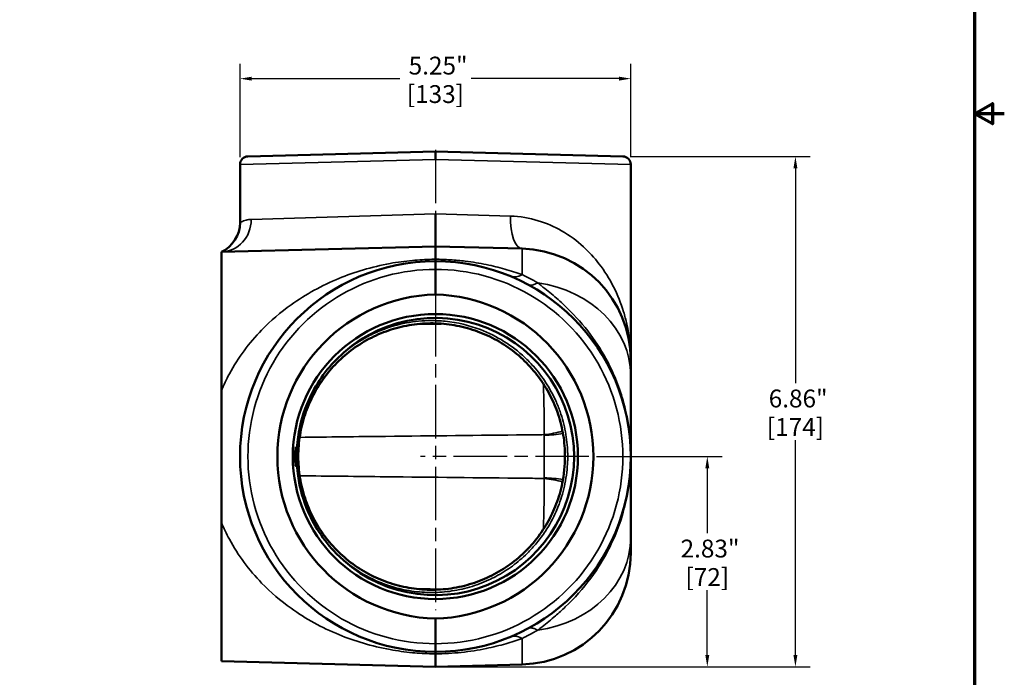
# Model space of a CAD drawing. Units: inches. Extents: x 0.2 to 35, y 0.2 to 27.
# Drawn here: x 21.7 to 35, y 6 to 14.9 of the extents above; entities that cross this region are included whole.
import ezdxf

# ---------------------------------------------------------------- set-up
doc = ezdxf.new("R2010")
doc.units = ezdxf.units.IN
doc.header["$LTSCALE"] = 1.6
doc.header["$MEASUREMENT"] = 0
doc.linetypes.add('CHAIN', pattern=[0.7087, 0.4724, -0.0591, 0.1181, -0.0591])
for name, color, linetype, lineweight in [('Border (ANSI)', 7, 'Continuous', 70), ('Center Mark (ANSI)', 7, 'Continuous', 25), ('Centerline (ANSI)', 7, 'Continuous', 25), ('Dimension (ANSI)', 7, 'Continuous', 25), ('Visible (ANSI)', 7, 'Continuous', 50), ('Visible Narrow (ANSI)', 7, 'Continuous', 35)]:
    doc.layers.add(name, color=color, linetype=linetype, lineweight=lineweight)
doc.styles.add('Note Text (ANSI)', font='tahoma.ttf')
doc.dimstyles.new('Default (ANSI)', dxfattribs={"dimscale": 1.6, "dimtxt": 0.1500000059604645, "dimasz": 0.09842519462108612, "dimexe": 0.125, "dimexo": 0.0625, "dimgap": 0.03149606299212598, "dimtad": 0, "dimtih": 1, "dimtoh": 1, "dimrnd": 1e-08, "dimzin": 4, "dimdsep": 46, "dimtxsty": 'Note Text (ANSI)', "dimcen": 0.09, "dimdle": 0.3937007874015748, "dimclrd": 256, "dimclre": 256, "dimclrt": 256, "dimadec": 0, "dimazin": 1, "dimtfac": 0.800000011920929, "dimtofl": 0, "dimtmove": 0, "dimatfit": 3, "dimfxl": 1, "dimtolj": 1, "dimtzin": 4, "dimlwd": -1, "dimlwe": -1, "dimarcsym": 0})

# ---------------------------------------------------------------- blocks, each defined once
blk = doc.blocks.new('Borders Default Border')
at = {"layer": 'Border (ANSI)', "flags": 128}
for points in [[(0.3937007874015748, 0.3937007874015748), (0.3937007874015748, 16.60629933274637), (21.60629963311623, 16.60629933274637), (21.60629963311623, 0.3937007874015748), (0.3937007874015748, 0.3937007874015748)], [(21.85629897230253, 8.500000060073972), (21.60629963311623, 8.500000060073972), (21.75629983736774, 8.586602699099563), (21.75629983736774, 8.413397421048382), (21.60629963311623, 8.500000060073972)]]:
    blk.add_lwpolyline(points, dxfattribs=at)
blk = doc.blocks.new('*D21')
at = {"layer": 'Defpoints', "color": 0, "transparency": 16777216}
for p in [(29.38951934171964, 8.99087601200418), (30.97956264880624, 8.99087601200418), (27.32601934171913, 6.165591487492769)]:
    blk.add_point(p, dxfattribs=at)
at = {"layer": 'Dimension (ANSI)', "transparency": 16777216}
for p, q in [((29.48951934171965, 8.99087601200418), (31.17956264880624, 8.99087601200418)), ((30.97956264880624, 8.833395700610444), (30.97956264880625, 7.96149261807656)), ((30.97956264880625, 6.323071798886508), (30.97956264880625, 7.194974881420406)), ((27.42601934171913, 6.165591487492769), (31.17956264880625, 6.16559148749277))]:
    blk.add_line(p, q, dxfattribs=at)
for points in [[(30.95331593024062, 8.833395700610444), (31.00580936737187, 8.833395700610444), (30.97956264880624, 8.99087601200418)], [(30.95331593024062, 6.323071798886508), (31.00580936737187, 6.323071798886508), (30.97956264880625, 6.16559148749277)]]:
    blk.add_solid(points, dxfattribs=at)
at = {"layer": 'Dimension (ANSI)', "transparency": 16777216, "char_height": 0.2400000095367432, "attachment_point": 5, "style": 'Note Text (ANSI)'}
for s, insert in [('\\A1; 2.83"', (30.97956264880624, 7.754107642756942)), ('\\A1;[72]', (30.97956264880624, 7.370848774428866))]:
    blk.add_mtext(s, dxfattribs=dict(at, insert=insert))
blk = doc.blocks.new('*D22')
at = {"layer": 'Defpoints', "color": 0, "transparency": 16777216}
for p in [(29.84487262908197, 13.02490556149605), (27.32601934171913, 6.165591487492769), (32.16347672734688, 6.16559148749277)]:
    blk.add_point(p, dxfattribs=at)
at = {"layer": 'Dimension (ANSI)', "transparency": 16777216}
for p, q in [((29.94487262908197, 13.02490556149605), (32.36347672734688, 13.02490556149605)), ((32.16347672734688, 12.86742525010231), (32.16347672734688, 9.97850739282249)), ((32.16347672734688, 6.323071798886508), (32.16347672734688, 9.211989656166335)), ((27.42601934171913, 6.165591487492769), (32.36347672734688, 6.16559148749277))]:
    blk.add_line(p, q, dxfattribs=at)
for points in [[(32.13723000878125, 12.86742525010231), (32.1897234459125, 12.86742525010231), (32.16347672734688, 13.02490556149605)], [(32.13723000878125, 6.323071798886508), (32.1897234459125, 6.323071798886508), (32.16347672734688, 6.16559148749277)]]:
    blk.add_solid(points, dxfattribs=at)
at = {"layer": 'Dimension (ANSI)', "transparency": 16777216, "char_height": 0.2400000095367432, "attachment_point": 5, "style": 'Note Text (ANSI)'}
for s, insert in [('\\A1; 6.86"', (32.16347672734687, 9.771122417502871)), ('\\A1;[174]', (32.16347672734687, 9.387863549174796))]:
    blk.add_mtext(s, dxfattribs=dict(at, insert=insert))
blk = doc.blocks.new('*D25')
at = {"layer": 'Defpoints', "color": 0, "transparency": 16777216}
for p in [(24.7010193417164, 14.07079855611833), (24.7010193417164, 12.91594291307371), (29.9510193417164, 12.91594291307371)]:
    blk.add_point(p, dxfattribs=at)
at = {"layer": 'Dimension (ANSI)', "transparency": 16777216}
for p, q in [((24.7010193417164, 13.01594291307371), (24.7010193417164, 14.27079855611833)), ((29.9510193417164, 13.01594291307371), (29.9510193417164, 14.27079855611833)), ((24.85849965311014, 14.07079855611833), (26.8467203210828, 14.07079855611833)), ((29.79353903032266, 14.07079855611833), (27.80531836235, 14.07079855611833))]:
    blk.add_line(p, q, dxfattribs=at)
for points in [[(24.85849965311014, 14.09704527468395), (24.85849965311014, 14.04455183755271), (24.7010193417164, 14.07079855611833)], [(29.79353903032266, 14.09704527468395), (29.79353903032266, 14.04455183755271), (29.9510193417164, 14.07079855611833)]]:
    blk.add_solid(points, dxfattribs=at)
at = {"layer": 'Dimension (ANSI)', "transparency": 16777216, "char_height": 0.2400000095367432, "attachment_point": 5, "style": 'Note Text (ANSI)'}
for s, insert in [('\\A1; 5.25"', (27.3260193417164, 14.24618890310668)), ('\\A1;[133]', (27.3260193417164, 13.86341358079872))]:
    blk.add_mtext(s, dxfattribs=dict(at, insert=insert))

msp = doc.modelspace()

# ---------------------------------------------------------------- linework, layer by layer
at = {"layer": 'Center Mark (ANSI)', "linetype": 'CHAIN', "ltscale": 0.9524481296539307}
for p, q in [((27.32601934171963, 11.05437601200418), (27.32601934171963, 6.927376012004177)), ((29.38951934171963, 8.990876012004177), (27.12601934171963, 8.990876012004177))]:
    msp.add_line(p, q, dxfattribs=at)
at = {"layer": 'Centerline (ANSI)', "linetype": 'CHAIN', "ltscale": 0.9524481296539307}
msp.add_line((27.3260193417164, 13.11594291307371), (27.3260193417164, 11.01117395276959), dxfattribs=at)
at = {"layer": 'Visible (ANSI)'}
for p, q in [((24.80716605435084, 13.02490556149605), (27.32601934171715, 13.09086405612329)), ((27.32601934171715, 13.09086405612329), (29.84487262908196, 13.02490556149605)), ((24.7010193417164, 12.91594291307371), (24.7010193417164, 12.13616071952522)), ((29.9510193417164, 12.91594291307371), (29.9510193417164, 10.28711842196792)), ((24.45101934171915, 11.74087601200418), (27.32601934171915, 11.81616053651559)), ((27.32601934171943, 11.6428350593681), (27.32601934171915, 11.81616053651559)), ((27.32601934171915, 11.81616053651559), (28.49028476418095, 11.78567317347729)), ((24.45101934171915, 11.74087601200418), (24.45101934171992, 9.873830281659142)), ((27.32601934171943, 11.6428350593681), (27.32601934171947, 11.61587601200418)), ((27.32601934172012, 11.1691140561233), (27.3260193417202, 11.50687439410843)), ((29.95101934171914, 10.28618718601395), (29.95101934171935, 10.08127888421659)), ((29.95101934171996, 8.990876012004176), (29.95101934171935, 10.08127888421658)), ((24.45101934171992, 9.873830281659142), (24.45101934171992, 8.107921742349212)), ((29.95101934171935, 7.900473139791769), (29.95101934171996, 8.990876012114809)), ((24.45101934171992, 8.107921742349212), (24.45101934171915, 6.240876012004178)), ((29.95101934171935, 7.900473139791768), (29.95101934171914, 7.695564837994404)), ((27.3260193417202, 6.474877629899925), (27.32601934172012, 6.81263796788506)), ((24.45101934171915, 6.240876012004177), (27.32601934171912, 6.165591487492765)), ((27.32601934171915, 6.165591487492765), (27.32601934171943, 6.338916964743449)), ((27.32601934171912, 6.165591487492765), (28.49028476418096, 6.196078850531065))]:
    msp.add_line(p, q, dxfattribs=at)
msp.add_circle((27.32601934172012, 8.990876012004177), 1.915500000000001, dxfattribs=at)
for centre, radius, start, end in [((24.8100193417164, 12.91594291307371), 0.109, 91.49999999999969, 180), ((29.8420193417164, 12.91594291307371), 0.109, 0, 88.50000000000031), ((24.2635193417164, 12.13616071952522), 0.4375, 295.3769335251525, 0), ((28.45101934171915, 10.28618718601395), 1.5, 0, 88.49999999999976), ((27.32601934172017, 8.990876012004177), 2.62500000000002, 90, 270), ((27.32601934172017, 8.990876012004177), 2.625, 270, 90), ((27.32601934171963, 8.990876012004177), 1.863500000000001, 224.3187441636962, 135.6812558363042), ((28.45101934171915, 7.695564837994402), 1.5, 271.4999999999998, 0)]:
    msp.add_arc(centre, radius, start, end, dxfattribs=at)
for centre, major_axis, ratio, start_param, end_param in [((27.38309765104126, 8.990876012004177), (-2.179732692250317, -8.171199991023376e-13), 0.9996570899621313, 4.738577895502601, 7.827792718855822), ((27.26894103239914, 8.990876012004177), (-2.179732692250284, 5.168685743263232e-13), 0.999657089962147, 1.596985241913349, 4.686200065266714)]:
    msp.add_ellipse(centre, major_axis=major_axis, ratio=ratio, start_param=start_param, end_param=end_param, dxfattribs=at)
for points, knots in [([(27.32601934171718, 12.98182669174179), (27.32601934171718, 12.98192636016631), (27.32601934172811, 12.98202602854391), (27.32601934132568, 12.99671279750111), (27.32601934171715, 13.01114497655624), (27.32601934171717, 13.03762689873076), (27.32601934171715, 13.04947726978281), (27.32601934171715, 13.06941760219222), (27.32601934171717, 13.07731829149031), (27.32601934171717, 13.08809258371003), (27.32601934171715, 13.09086405612329), (27.32601934171715, 13.09086405612329)], [-0.0007594733948299789, -0.0007594733948299789, -0.0007594733948299789, -0.0007594733948299789, 0, 0, 0.1111541265788915, 0.1111541265788915, 0.2193339385078737, 0.2193339385078737, 0.3274765772368549, 0.3274765772368549, 0.4355977026509411, 0.4355977026509411, 0.4355977026509411, 0.4355977026509411]), ([(27.32601934171718, 12.25381050823034), (27.32601934171718, 12.25358354958007), (27.32601934173424, 12.25335659096417), (27.32601934117946, 12.2238380845677), (27.3260193417172, 12.19462466666529), (27.32601934171719, 12.13723563885703), (27.32601934171717, 12.10920413875605), (27.32601934171719, 12.02983374927546), (27.32601934171721, 11.98227070738051), (27.32601934171723, 11.90223873466362), (27.32601934171725, 11.87052951149581), (27.32601934171728, 11.82728430005204), (27.32601934171729, 11.81616053651559), (27.32601934171731, 11.81616053651559)], [-0.001729424915085152, -0.001729424915085152, -0.001729424915085152, -0.001729424915085152, 0, 0, 0.2232018657859862, 0.2232018657859862, 0.4463886459758997, 0.4463886459758997, 0.8805725729230642, 0.8805725729230642, 1.314588568975521, 1.314588568975521, 1.748557871408019, 1.748557871408019, 1.748557871408019, 1.748557871408019]), ([(27.32601934172017, 11.61587601200418), (27.32601934172017, 11.61587601200418), (27.32601934170923, 11.61587587539037), (27.32601934211349, 11.61583561348753), (27.32601934172018, 11.61286972626693), (27.3260193417202, 11.60159046633998), (27.32601934172024, 11.59352996772668), (27.32601934172024, 11.57332367950556), (27.32601934172023, 11.56137237414449), (27.32601934172024, 11.53511632115024), (27.3260193417202, 11.52106331507557), (27.3260193417202, 11.50687439410843)], [-0.0007594733948754868, -0.0007594733948754868, -0.0007594733948754868, -0.0007594733948754868, 0, 0, 0.1111541265888626, 0.1111541265888626, 0.2193339385295184, 0.2193339385295184, 0.3274765772702324, 0.3274765772702324, 0.4355977026959633, 0.4355977026959633, 0.4355977026959633, 0.4355977026959633]), ([(29.06746429747911, 8.991036414567827), (29.06745574603064, 9.086482677426348), (29.05983683493424, 9.18185971530664), (29.02927156403303, 9.370885878772647), (29.00640937196425, 9.464139081292245), (28.94633327143613, 9.645228578650547), (28.90935977855569, 9.732631519648265), (28.82135881404789, 9.901813628298395), (28.77022193182973, 9.98346610208564), (28.65585201959479, 10.13702369656258), (28.59269674150729, 10.20894974573966), (28.45624976483053, 10.341562405881), (28.38228608490303, 10.4027907416222), (28.22517092879569, 10.51276282220318), (28.14230006535249, 10.56137360997936), (27.97043266459387, 10.64454200235474), (27.88182564284895, 10.6789962735049), (27.69876066207449, 10.73386015352734), (27.60454025247061, 10.75405742483363), (27.414691291466, 10.77902199648591), (27.31939736867861, 10.78384144496996), (27.1288163404126, 10.77837072954298), (27.03281598602567, 10.76790942188376), (26.84434962807273, 10.73176501592988), (26.75189383235322, 10.7061929933859), (26.57277106829421, 10.64096735510246), (26.48595870854018, 10.60124306236287), (26.31905366644854, 10.50810297539869), (26.23873682257788, 10.45446807409244), (26.08829866923529, 10.33531885778892), (26.01812347097158, 10.26992414374513), (25.88944777147985, 10.12932775943406), (25.83092430642154, 10.05415008721169), (25.72587327864992, 9.89426413965109), (25.67966668331928, 9.80993527041344), (25.60157863623224, 9.635584034440608), (25.56978885110854, 9.546019029056241), (25.52049025430837, 9.362022322438193), (25.50304906328489, 9.267237087441027), (25.48371003579418, 9.076709228377235), (25.4817161199532, 8.981006880831602), (25.49282039987826, 8.791091121290794), (25.50597882068272, 8.696363800760729), (25.54749823584814, 8.509454181688062), (25.5757562444726, 8.417678321301933), (25.64629074937132, 8.240370356223734), (25.68830003851194, 8.15526097644434), (25.78599844341801, 7.991504812159427), (25.84181512134213, 7.912953788204578), (25.96496454736432, 7.766290643630174), (26.03221858063428, 7.698151255117107), (26.17619464671374, 7.573691911460083), (26.25354679919585, 7.516920425479822), (26.41678003169601, 7.416296498045492), (26.50235430089624, 7.372587292419113), (26.67880024040834, 7.299560856687085), (26.76928277947972, 7.270320811586781), (26.95524902865614, 7.226212837438526), (27.05048081722486, 7.211541555486451), (27.24144761973269, 7.197679636496882), (27.33680775544687, 7.198414157306546), (27.52681446142871, 7.214985316681547), (27.62202631020497, 7.231020753870835), (27.80803072441617, 7.278070203076648), (27.89881878749079, 7.308977007012164), (28.07380098595331, 7.38450103665862), (28.15856930260988, 7.429404269593024), (28.32026008718633, 7.532557213673088), (28.39690567941264, 7.590584827388822), (28.53948497837501, 7.71766308574007), (28.60512579480328, 7.786319967863015), (28.72564195988236, 7.934321861812175), (28.78031684995906, 8.013646889826402), (28.87590218904623, 8.179480568668735), (28.91686069863299, 8.265927523807598), (28.98444750198, 8.443628388703964), (29.01143869349994, 8.536179618512712), (29.05521717823201, 8.749238780636498), (29.06747508319643, 8.870652550255977), (29.06746429747911, 8.991036414567827)], [20.43163235051844, 20.43163235051844, 20.43163235051844, 20.43163235051844, 21.20774063435125, 21.20774063435125, 21.97916383099547, 21.97916383099547, 22.75166898004072, 22.75166898004072, 23.52635237603497, 23.52635237603497, 24.29741812394269, 24.29741812394269, 25.07503165260803, 25.07503165260803, 25.84743706826985, 25.84743706826985, 26.62187922330963, 26.62187922330963, 27.39724211941323, 27.39724211941323, 28.17069037149838, 28.17069037149838, 28.94896403285077, 28.94896403285077, 29.72189424309842, 29.72189424309842, 30.49955605417347, 30.49955605417347, 31.27748408605969, 31.27748408605969, 32.04901044042807, 32.04901044042807, 32.82431910316241, 32.82431910316241, 33.59713380417011, 33.59713380417011, 34.36924615913985, 34.36924615913985, 35.14485268167003, 35.14485268167003, 35.91552883335834, 35.91552883335834, 36.69151912431883, 36.69151912431883, 37.46301462280844, 37.46301462280844, 38.23547452188619, 38.23547452188619, 39.01037907230653, 39.01037907230653, 39.7815053216641, 39.7815053216641, 40.55902003631781, 40.55902003631781, 41.33166607085318, 41.33166607085318, 42.10625021822297, 42.10625021822297, 42.881710411388, 42.881710411388, 43.65540346629121, 43.65540346629121, 44.43334357966342, 44.43334357966342, 45.20617827397039, 45.20617827397039, 45.98398504730984, 45.98398504730984, 46.7565840176268, 46.7565840176268, 47.53000640184774, 47.53000640184774, 48.30483219904406, 48.30483219904406, 49.07621189694902, 49.07621189694902, 49.85425907470626, 49.85425907470626, 50.83314406751865, 50.83314406751865, 50.83314406751865, 50.83314406751865]), ([(25.99275178511009, 7.688942882963965), (25.82162581591516, 7.864187446399539), (25.68674296416582, 8.07147353615929), (25.53189921270155, 8.458767187331267), (25.49044531788548, 8.62671982324774), (25.45920643009589, 8.926971201559056), (25.45928477320525, 9.057030827757378), (25.49141465667693, 9.362272581492627), (25.53500592532063, 9.534979976901603), (25.69315109707862, 9.920096159820499), (25.82570193443217, 10.12173879858406), (25.99275178511004, 10.29280914104434)], [0, 0, 0, 0, 1.866429589961646, 1.866429589961646, 3.178341541919271, 3.178341541919271, 4.166696635228688, 4.166696635228688, 5.517135493892808, 5.517135493892808, 7.339109014142617, 7.339109014142617, 7.339109014142617, 7.339109014142617]), ([(25.44949418316781, 9.116875739209142), (25.44998357813803, 9.116842878667699), (25.45028569211778, 9.113657170580886), (25.45045057369229, 9.100770688663037), (25.45032479841317, 9.09106989357009), (25.44995771477522, 9.068704957671764), (25.44969379341892, 9.054547529141459), (25.44929639787743, 9.023534308855366), (25.44917429501156, 9.00667833841398), (25.44917429501156, 8.975073685594374), (25.44929639787743, 8.958217715152989), (25.44969379341892, 8.927204494866896), (25.44995771477522, 8.91304706633659), (25.45032479841317, 8.890682130438265), (25.45045057369229, 8.880981335345318), (25.45028569211778, 8.868094853427468), (25.44998357813803, 8.864909145340656), (25.449002831113, 8.864843292848857), (25.44825731124981, 8.867982804653659), (25.44649409028247, 8.880811579029894), (25.44548791609614, 8.89050039164066), (25.44373042427853, 8.912870242151469), (25.44286363989447, 8.927042406716941), (25.44166623921243, 8.95811743845603), (25.44134701640212, 8.975020963546305), (25.44134701640212, 9.00673106046205), (25.44166623921243, 9.023634585552324), (25.44286363989447, 9.054709617291413), (25.44373042427853, 9.068881781856886), (25.44548791609614, 9.091251632367694), (25.44649409028247, 9.10094044497846), (25.44825731124981, 9.113769219354694), (25.449002831113, 9.116908731159496), (25.44949418316781, 9.116875739209142)], [0, 0, 0, 0, 0.120390001509739, 0.120390001509739, 0.2407800030194779, 0.2407800030194779, 0.361193730262182, 0.361193730262182, 0.481607457504886, 0.481607457504886, 0.60202118474759, 0.60202118474759, 0.7224349119902941, 0.7224349119902941, 0.842824913500033, 0.842824913500033, 0.963214915009772, 0.963214915009772, 1.084086354685905, 1.084086354685905, 1.204957794362038, 1.204957794362038, 1.325773263611035, 1.325773263611035, 1.446588732860031, 1.446588732860031, 1.567404202109028, 1.567404202109028, 1.688219671358024, 1.688219671358024, 1.809091111034157, 1.809091111034157, 1.92996255071029, 1.92996255071029, 1.92996255071029, 1.92996255071029]), ([(27.32601934172017, 6.365876012004176), (27.32601934172017, 6.365876012004176), (27.32601934173109, 6.365876148617988), (27.32601934132916, 6.365916410520821), (27.32601934172016, 6.368882297741414), (27.3260193417202, 6.380161557668371), (27.32601934172022, 6.388222056281673), (27.32601934172023, 6.408428344502793), (27.32601934172019, 6.420379649863863), (27.3260193417202, 6.446635702858123), (27.3260193417202, 6.460688708932791), (27.3260193417202, 6.474877629899925)], [-0.0007594733948738149, -0.0007594733948738149, -0.0007594733948738149, -0.0007594733948738149, 0, 0, 0.1111541265882394, 0.1111541265882394, 0.2193339385281795, 0.2193339385281795, 0.3274765772681534, 0.3274765772681534, 0.4355977026931983, 0.4355977026931983, 0.4355977026931983, 0.4355977026931983]), ([(27.32601934171943, 6.338916964743449), (27.32601934133158, 6.347812426134851), (27.3260193416442, 6.354556396405076), (27.32601934177451, 6.363566804518895), (27.32601934153729, 6.365841287228217), (27.32601933979821, 6.365875880480943), (27.32601933978271, 6.365876012004176), (27.32601933976885, 6.365876012004176)], [0, 0, 0, 0, 0.1965501646620741, 0.1965501646620741, 0.3919801928458156, 0.3919801928458156, 0.3934776343056833, 0.3934776343056833, 0.3934776343056833, 0.3934776343056833])]:
    msp.add_open_spline(points, degree=3, knots=knots, dxfattribs=at)
at = {"layer": 'Visible Narrow (ANSI)'}
for p, q in [((27.32601934171718, 12.98182669174179), (24.7010193417164, 12.91594291307371)), ((29.9510193417164, 12.91594291307371), (27.32601934171718, 12.98182669174179)), ((24.85191727181549, 12.17822609168098), (27.32601934171718, 12.25381050823034)), ((27.32601934171718, 12.25381050823034), (28.33377748801412, 12.22302325315409)), ((28.49028476418136, 11.43606074186409), (28.49028476418096, 11.78567317347729)), ((28.7896962900237, 8.704690999682203), (28.7896962900237, 9.277061024347551)), ((28.49028476418096, 6.196078850531067), (28.49028476418136, 6.545704984537241))]:
    msp.add_line(p, q, dxfattribs=at)
for centre, radius, start, end in [((27.32316605435464, 8.990876012004177), 2.51600000000002, 89.93502330730274, 270.0649766926973), ((27.32887262908576, 8.990876012004177), 2.516, 269.9350233073027, 90.06497669269723)]:
    msp.add_arc(centre, radius, start, end, dxfattribs=at)
for centre, major_axis, ratio, start_param, end_param in [((24.43956692683201, 12.17822609168098), (0.01145241488468585, -0.4373500796768065), 0.9424789925083665, 0, 1.546121654674211), ((28.50173717906375, 12.22302325315409), (-0.0114524148846957, -0.4373500796768062), 0.3837956904822757, 4.722438685891952, 6.283185307179599), ((28.50173717906612, 11.81870093885967), (-0.1679596910494995, -0.4039749895507863), 0.5412155913877335, 6.553984974849472e-13, 0.6135036586794583), ((28.77395484252522, 11.68946620606977), (-0.2068479286864828, -0.3855128848665282), 0.4189476663039268, 0, 0.626294269985455), ((28.45101934171936, 10.08127888421659), (1.500000000000369, 6.925343937858653e-13), 0.8418076629702416, 0, 1.403338388829336), ((28.76169642362595, 9.8872987782828), (0.9889755572287604, 0.1480788546823579), 0.6005799626271601, 4.649071071293147, 4.90125080528906), ((28.76351934171606, 9.862570170669462), (1.000000000000098, 3.820975338405801e-10), 0.5857098544671178, 4.738568918940575, 4.993154219943735), ((28.76169642362592, 8.09445324572544), (-0.9889755572288753, 0.1480788546823741), 0.6005799626272074, 4.523524404408292, 4.775706889476215), ((28.76351934171606, 8.119181853404104), (1.000000000000072, -2.07047852179012e-13), 0.5857098544167353, 1.290036104825879, 1.544616388015338), ((28.45101934171936, 7.900473139791769), (1.499999999999996, -1.748382715945129e-16), 0.8418076629702417, 4.879812300230854, 6.283185307179135)]:
    msp.add_ellipse(centre, major_axis=major_axis, ratio=ratio, start_param=start_param, end_param=end_param, dxfattribs=at)
for points, knots in [([(24.85191727181549, 12.17822609168098), (24.84675113518603, 12.17806826495762), (24.84171314360225, 12.17778971213364), (24.80965749880282, 12.17529842272967), (24.78646439318799, 12.17008968737911), (24.74143833750481, 12.15643261936023), (24.72295366609746, 12.14754368012934), (24.70474833554884, 12.13830822779557), (24.70102813602411, 12.13625769408882), (24.70102373531812, 12.13621340961903)], [-2.964637991783495, -2.964637991783495, -2.964637991783495, -2.964637991783495, -2.827252443225483, -2.827252443225483, -2.066772484436869, -2.066772484436869, -1.033386242218435, -1.033386242218435, -0.3173804472200423, -0.3173804472200423, -0.3173804472200423, -0.3173804472200423]), ([(29.9510193417164, 10.28618718601395), (29.95101934171645, 10.44842857924425), (29.93354581476194, 10.61141649852737), (29.88576555777747, 10.82706612741273), (29.87115945834167, 10.88264474995967), (29.81948228379163, 11.05151722438594), (29.77479533221345, 11.16384107793995), (29.66489710899648, 11.38069555574215), (29.59970289913647, 11.48523685953213), (29.46175103092726, 11.66378725202194), (29.39188816966893, 11.74064324543018), (29.22668666366667, 11.89159082762446), (29.1294897279458, 11.96393475421508), (28.92546306030041, 12.0807859633008), (28.82055614761885, 12.12725065306234), (28.59055920030854, 12.19703761488945), (28.46454363267088, 12.21902831581156), (28.33377748801412, 12.22302325315409)], [-0.004908039749870515, -0.004908039749870515, -0.004908039749870515, -0.004908039749870515, 1.981099082842761, 1.981099082842761, 2.677543447919365, 2.677543447919365, 4.119950695879308, 4.119950695879308, 5.562363617666535, 5.562363617666535, 6.743241970587837, 6.743241970587837, 8.076237876723352, 8.076237876723352, 9.276592134846624, 9.276592134846624, 10.53594540883477, 10.53594540883477, 10.53594540883477, 10.53594540883477]), ([(27.32601934171943, 11.6428350593681), (27.30989942464567, 11.64272974574192), (27.29375195593186, 11.64251391290035), (27.19059458685918, 11.64042726152896), (27.10351455740898, 11.63540233842928), (26.91530265731405, 11.6177298714104), (26.81535322275667, 11.60373176225255), (26.59299867285098, 11.5633739820675), (26.47334923273618, 11.5345200034721), (26.24461523518115, 11.46708931987505), (26.1354663681229, 11.4284826570642), (25.79923777934475, 11.29023285782205), (25.58549138508386, 11.17248059764797), (25.24683249415501, 10.93011942179263), (25.11414945100811, 10.81694675437757), (24.824376422253, 10.51828784460297), (24.67642863586441, 10.32125366231464), (24.51916276461993, 10.02804754228762), (24.48314646754839, 9.952048830915334), (24.45101934171992, 9.873830281659142)], [-40.01934737850507, -40.01934737850507, -40.01934737850507, -40.01934737850507, -39.89622718532801, -39.89622718532801, -39.23293489421339, -39.23293489421339, -38.42492189207517, -38.42492189207517, -37.35665174154538, -37.35665174154538, -36.2883760504576, -36.2883760504576, -33.94833428822648, -33.94833428822648, -32.27657291560003, -32.27657291560003, -29.98506523335933, -29.98506523335933, -29.21811992891836, -29.21811992891836, -29.21811992891836, -29.21811992891836]), ([(28.49028476418136, 11.43606074186409), (28.4150010856979, 11.46335928290124), (28.33792540293338, 11.48829211916203), (28.1784605898179, 11.53347165973238), (28.09606644196469, 11.55371316718626), (27.91989719922954, 11.58984810755677), (27.82567068835371, 11.60542621244508), (27.66224952771346, 11.62522678290618), (27.59502561204932, 11.63148648831822), (27.46036278069873, 11.64003353202259), (27.39300157569674, 11.64239745525903), (27.32601934171943, 11.6428350593681)], [-16.32392960866111, -16.32392960866111, -16.32392960866111, -16.32392960866111, -15.58510158554592, -15.58510158554592, -14.84627356243074, -14.84627356243074, -14.06540665413293, -14.06540665413293, -13.54186411399279, -13.54186411399279, -13.03034881552613, -13.03034881552613, -13.03034881552613, -13.03034881552613]), ([(28.70103392298585, 11.32632713339354), (28.66552232220066, 11.34703096521227), (28.63006895327722, 11.36651372907155), (28.55968080679846, 11.40307342882853), (28.52474601513533, 11.42015040135942), (28.49028476418136, 11.43606074186409)], [-0.8736832596695842, -0.8736832596695842, -0.8736832596695842, -0.8736832596695842, -0.4368416298347948, -0.4368416298347948, -5.50017433657189e-15, -5.50017433657189e-15, -5.50017433657189e-15, -5.50017433657189e-15]), ([(29.95101934171996, 8.990876012004176), (29.95101934171996, 9.124459369169216), (29.94183532361376, 9.256605484583565), (29.90623390742151, 9.508973365006758), (29.88057722829787, 9.629522120059278), (29.79029645537084, 9.947388709960894), (29.71159084398419, 10.13586058336923), (29.5432961600607, 10.44212117143753), (29.46163364677047, 10.5651994411632), (29.27793369881358, 10.80190026079405), (29.17324093641218, 10.91604108565741), (29.00466784800475, 11.07562518832732), (28.94655338670308, 11.12688735644353), (28.82663823474108, 11.22708340990185), (28.76486118237587, 11.27565086852552), (28.70103392298841, 11.32632713339298)], [-0.04471867378030928, -0.04471867378030928, -0.04471867378030928, -0.04471867378030928, 1.135240244727624, 1.135240244727624, 2.2704863445947, 2.2704863445947, 4.217654103498185, 4.217654103498185, 5.673499599097928, 5.673499599097928, 7.243820449794106, 7.243820449794106, 8.02898370355185, 8.02898370355185, 8.814146957309593, 8.814146957309593, 8.814146957309593, 8.814146957309593]), ([(29.10407594970269, 8.991039487397098), (29.10407438022491, 9.008579912584263), (29.10382016827315, 9.026099474834265), (29.10062842480931, 9.13667881736192), (29.09076290012395, 9.230259189621734), (29.05661887343452, 9.41513163855859), (29.03234123041286, 9.506397414737123), (28.98431458461785, 9.643509054419717), (28.9652577963233, 9.691307740139441), (28.90655458803105, 9.822308445262161), (28.86208441416339, 9.904332834909889), (28.76088637522844, 10.06092339731869), (28.70416862485651, 10.13546645335188), (28.60560169815112, 10.24633434052727), (28.56703866046456, 10.28591943202068), (28.44147347214222, 10.40372172712808), (28.34740856037375, 10.47637186867217), (28.14687788559118, 10.60208288258213), (28.04048058183689, 10.65510046017955), (27.78023450153536, 10.75496617185339), (27.61975500219019, 10.79321934006843), (27.39409184678166, 10.81579374269686), (27.33011449598781, 10.81879834621191), (27.15646244678772, 10.81790801625183), (27.04558480378399, 10.80733599888759), (26.82209335644917, 10.76513967770596), (26.70973377671967, 10.73250610552228), (26.53972715707401, 10.66516828413359), (26.47835760640507, 10.63684251478589), (26.41882547296148, 10.60526118032163), (26.31314990752855, 10.54920111353769), (26.21198642494936, 10.48211747254647), (26.07479987340182, 10.36996324527921), (26.03281889771088, 10.33226899372487), (25.99275178511009, 10.29280914104438)], [20.43163235051844, 20.43163235051844, 20.43163235051844, 20.43163235051844, 20.57157886619021, 20.57157886619021, 21.3165019640153, 21.3165019640153, 22.06143029130121, 22.06143029130121, 22.47099082378993, 22.47099082378993, 23.20960056111149, 23.20960056111149, 23.94821552595103, 23.94821552595103, 24.38778869578364, 24.38778869578364, 25.32505147533846, 25.32505147533846, 26.26231951935452, 26.26231951935452, 27.55342824373942, 27.55342824373942, 28.06213367535941, 28.06213367535941, 28.94106507226634, 28.94106507226634, 29.86335745382668, 29.86335745382668, 30.4015117170002, 30.4015117170002, 30.4015117170002, 31.35679003076814, 31.35679003076814, 31.80230286503986, 31.80230286503986, 31.80230286503986, 31.80230286503986]), ([(28.77752854352267, 9.967661042321716), (28.78060678870565, 9.869063511573179), (28.7832584838864, 9.770482924299667), (28.78731259777613, 9.565020261242964), (28.78848221684133, 9.45887343687422), (28.78825387247613, 9.335138837362141), (28.7881122464406, 9.309798448511177), (28.78787337193358, 9.285160335068573)], [0.265576541117711, 0.265576541117711, 0.265576541117711, 0.265576541117711, 0.3529054369851954, 0.3529054369851954, 0.4524417888802233, 0.4524417888802233, 0.4788353054658804, 0.4788353054658804, 0.4788353054658804, 0.4788353054658804]), ([(25.50289322674767, 9.248898115671077), (25.88782786034978, 9.253528698218416), (26.27276231848283, 9.258024953800499), (26.65769647821452, 9.262387219353466), (27.28321312267334, 9.269475885406983), (27.90872932112532, 9.276210770158336), (28.61878748361007, 9.283454713141792), (28.70333043727054, 9.284310753780963), (28.78787337193358, 9.285160335068571)], [-13.55301343834189, -13.55301343834189, -13.55301343834189, -13.55301343834189, -10.61799690810834, -10.61799690810834, -10.61799690810834, -5.848605455028386, -5.848605455028386, -5.203987167752119, -5.203987167752119, -5.203987167752119, -5.203987167752119]), ([(28.78787337193358, 9.285160335068571), (28.7889869794683, 9.28273050885349), (28.78958865415166, 9.280258823285259), (28.78969189016891, 9.277527667461477), (28.78969629002344, 9.277294451915509), (28.7896962900237, 9.27706102434755)], [-4.060788814138723, -4.060788814138723, -4.060788814138723, -4.060788814138723, -3.98911830766396, -3.98911830766396, -3.982434221448855, -3.982434221448855, -3.982434221448855, -3.982434221448855]), ([(28.13660672045052, 7.378496992943473), (28.21421212274836, 7.419898662012752), (28.28920203132414, 7.467135394862162), (28.43050528112976, 7.571221960716939), (28.49691369289303, 7.627911809599294), (28.60471900543052, 7.734039721073614), (28.64812985377244, 7.781553237720071), (28.7302186048846, 7.881560430206174), (28.76875051159119, 7.933931871170619), (28.85926113199618, 8.071828086852706), (28.90727095173528, 8.160021972850352), (28.96173954473332, 8.28300951691049), (28.97496465314353, 8.315356475850598), (29.02103784267948, 8.437917098507123), (29.04797105051678, 8.531238299849246), (29.08761081072837, 8.725876286127473), (29.09955464863005, 8.827329157245575), (29.10372357464238, 8.949363164976964), (29.10407781294174, 8.97021599732604), (29.10407594970269, 8.991039487397098)], [15.2007558585001, 15.2007558585001, 15.2007558585001, 15.2007558585001, 15.90077027989318, 15.90077027989318, 16.59060768529842, 16.59060768529842, 17.10552751609799, 17.10552751609799, 17.62044734689755, 17.62044734689755, 18.41263170197379, 18.41263170197379, 18.69128081592251, 18.69128081592251, 19.45990048581497, 19.45990048581497, 20.26549185800048, 20.26549185800048, 20.43163235051844, 20.43163235051844, 20.43163235051844, 20.43163235051844]), ([(28.70098272204013, 6.655417605470472), (28.72115445890549, 6.671432415377369), (28.74108359750851, 6.687147852977657), (28.82197123098908, 6.751317222735794), (28.88105552476911, 6.799276452036202), (28.98363389508759, 6.887824506097989), (29.02778266632419, 6.927739800177618), (29.19553515225668, 7.087860728079352), (29.31084031816224, 7.216743704814347), (29.50958131520461, 7.485992071010269), (29.59492565090368, 7.624261374073869), (29.72702345453653, 7.890423525145604), (29.77816280417837, 8.015180953739586), (29.86252335683338, 8.276964014723667), (29.89551237164416, 8.41439227445445), (29.9398144550894, 8.697640295620955), (29.95101934173483, 8.84250016840476), (29.95101934171996, 8.990876012005419)], [-8.889358203435494, -8.889358203435494, -8.889358203435494, -8.889358203435494, -8.64156708050746, -8.64156708050746, -7.872957025547448, -7.872957025547448, -7.265514254598504, -7.265514254598504, -5.503722212845388, -5.503722212845388, -3.899504521704299, -3.899504521704299, -2.613772286537543, -2.613772286537543, -1.306889049705232, -1.306889049705232, 2.001360715877679e-16, 2.001360715877679e-16, 2.001360715877679e-16, 2.001360715877679e-16]), ([(28.78787337193358, 8.696591688939781), (28.70332664658313, 8.697441308320428), (28.61877990223349, 8.698297387631888), (27.90872173973597, 8.705541335479554), (27.2832093319766, 8.712276181559435), (26.65769647821456, 8.719364804654889), (26.27275872681178, 8.723727110910458), (25.88782067700286, 8.728223409696293), (25.50288245172356, 8.73285403795645)], [-13.88170394175935, -13.88170394175935, -13.88170394175935, -13.88170394175935, -13.23705675145691, -13.23705675145691, -8.467694201391772, -8.467694201391772, -8.467694201391772, -5.532650285659308, -5.532650285659308, -5.532650285659308, -5.532650285659308]), ([(28.78787337193358, 8.696591688939781), (28.78812099576175, 8.671051148655105), (28.78826410419327, 8.644756004233226), (28.78845975862634, 8.520814550616219), (28.787291624358, 8.415668829051175), (28.78325847138883, 8.211268466329363), (28.78060659478415, 8.112688101882753), (28.77752837742743, 8.014089619424904)], [0, 0, 0, 0, 0.02736023905323073, 0.02736023905323073, 0.1259298684787689, 0.1259298684787689, 0.2132593404012081, 0.2132593404012081, 0.2132593404012081, 0.2132593404012081]), ([(28.7896962900237, 8.704690999682201), (28.7896962900237, 8.703322844501212), (28.7895450948151, 8.701962132498679), (28.78893801027751, 8.699260677238646), (28.78848211650835, 8.697919933837506), (28.78787337193358, 8.696591688939781)], [3.958953467720792e-15, 3.958953467720792e-15, 3.958953467720792e-15, 3.958953467720792e-15, 0.03917810415887989, 0.03917810415887989, 0.07835620831775582, 0.07835620831775582, 0.07835620831775582, 0.07835620831775582]), ([(24.45101934171992, 8.107921742349212), (24.48314646645834, 8.02970319574691), (24.51916276217421, 7.953704486880908), (24.67642862547753, 7.660498379265103), (24.82437640278642, 7.463464204773395), (25.11414941697451, 7.164805300838149), (25.246832455873, 7.051632633310379), (25.58549134064743, 6.809271452984833), (25.79923773353227, 6.691519189198169), (26.13546631951689, 6.553269385024), (26.24461518536638, 6.514662720762261), (26.47334917994093, 6.447232034156699), (26.59299861823715, 6.418378054006678), (26.81535317134539, 6.37802026945835), (26.91530261162483, 6.364022158049947), (27.10351452748575, 6.346349687434952), (27.19059456695367, 6.341324763122489), (27.29375194942727, 6.339238111194942), (27.30989942140469, 6.339022278287534), (27.32601934173504, 6.338916964640156)], [-23.8316701531276, -23.8316701531276, -23.8316701531276, -23.8316701531276, -23.0647248747235, -23.0647248747235, -20.77321730287387, -20.77321730287387, -19.10145596263618, -19.10145596263618, -16.76141419195071, -16.76141419195071, -15.69313850045246, -15.69313850045246, -14.62486834951219, -14.62486834951219, -13.81685529007977, -13.81685529007977, -13.15356292177268, -13.15356292177268, -13.03044270373354, -13.03044270373354, -13.03044270373354, -13.03044270373354]), ([(25.9927517851101, 7.68894288296396), (26.03078925756008, 7.65148190906826), (26.07037048561377, 7.615788709468038), (26.20101237935949, 7.507872015674138), (26.29873717171844, 7.441704476606715), (26.50514651273741, 7.32941789427622), (26.6137624532718, 7.283335839300344), (26.76191403995156, 7.236514073943987), (26.7995886545593, 7.225917501598787), (26.92714413283132, 7.194438036755741), (27.01873677897163, 7.179056300641098), (27.2029543641269, 7.16236972367392), (27.29555540950614, 7.1610642249666), (27.42925766508127, 7.169213594243973), (27.47146085635667, 7.173253602172959), (27.60525724150014, 7.19079419692331), (27.69645172039859, 7.209866787641849), (27.87463213395392, 7.26157648923177), (27.9615957550341, 7.294203918442776), (28.07590112018752, 7.347198195214713), (28.1064512679354, 7.362409374959434), (28.13660672045052, 7.378496992943473)], [39.46247355299722, 39.46247355299722, 39.46247355299722, 39.46247355299722, 39.88577795808939, 39.88577795808939, 40.81528201797775, 40.81528201797775, 41.74478081101674, 41.74478081101674, 42.05635036160449, 42.05635036160449, 42.78926104909345, 42.78926104909345, 43.52216649611365, 43.52216649611365, 43.85971994666127, 43.85971994666127, 44.59499262861613, 44.59499262861613, 45.3302600731978, 45.3302600731978, 45.60226757550031, 45.60226757550031, 45.60226757550031, 45.60226757550031]), ([(28.49028476415933, 6.545704984540387), (28.50529750240027, 6.552636743042759), (28.52040196171881, 6.559790505077177), (28.56909590101014, 6.583464189464145), (28.60294468438449, 6.600846147570338), (28.65825758538455, 6.63093723848807), (28.67960668598111, 6.64295471838008), (28.70098272203695, 6.655417605475127)], [-9.762567952111848, -9.762567952111848, -9.762567952111848, -9.762567952111848, -9.572305509644375, -9.572305509644375, -9.152030244293076, -9.152030244293076, -8.889358203448515, -8.889358203448515, -8.889358203448515, -8.889358203448515]), ([(27.32601934171943, 6.338916964743449), (27.44305565909898, 6.339681583242496), (27.56077851791059, 6.346417275027617), (27.79072262176187, 6.370690635742855), (27.90280869430143, 6.388427449687856), (28.00958297274171, 6.410302289046943), (28.10068783933037, 6.428966937036789), (28.18816102034387, 6.450662828561866), (28.34735894574755, 6.496533167494523), (28.41966524225817, 6.520094678524148), (28.49028476415529, 6.545704984541104)], [-13.05429228952641, -13.05429228952641, -13.05429228952641, -13.05429228952641, -12.16223203204486, -12.16223203204486, -11.24106901706816, -11.24106901706816, -11.24106901706816, -10.45508914615017, -10.45508914615017, -9.762567952104053, -9.762567952104053, -9.762567952104053, -9.762567952104053])]:
    msp.add_open_spline(points, degree=3, knots=knots, dxfattribs=at)
for points in [[(27.451889760149, 10.77318493056151), (27.32108531371714, 10.77171568805318), (27.1902808373726, 10.77023312681035), (27.05947633625865, 10.7687372959232)], [(27.05945722290571, 7.21301494665878), (27.19026443986508, 7.211519083421848), (27.32107163205422, 7.210036490377943), (27.45187879432953, 7.208567216620178)]]:
    msp.add_open_spline(points, degree=3, dxfattribs=at)
for points, weights in [([(28.56708199168326, 6.677785330931487), (28.60135368277488, 6.69617341926411), (28.64748287966706, 6.688467671811713), (28.70098272204013, 6.655417605470469)], [1, 0.967577581936785, 0.967577581936785, 1]), ([(28.49028476415529, 6.545704984541104), (28.43305603163499, 6.578581158776194), (28.37921965957871, 6.585919995803034), (28.3338020905523, 6.567036303781862)], [1, 0.9688782733441096, 0.9688782733441096, 1])]:
    msp.add_rational_spline(points, weights, degree=3, dxfattribs=at)

# ---------------------------------------------------------------- block references
at = {"xscale": 1.6, "yscale": 1.6, "zscale": 1.6}
msp.add_blockref('Borders Default Border', (0, 0), dxfattribs=at)

# ---------------------------------------------------------------- dimensions: what is measured, and where the dimension line sits
at = {"layer": 'Dimension (ANSI)'}
for base, p1, p2, angle, text, override, picture, middle in [((24.7010193417164, 14.07079855611833), (29.9510193417164, 12.91594291307371), (24.7010193417164, 12.91594291307371), 180, ' <>"\\X[133]', {"dimgap": 0.03149606299212598, "dimtih": 0, "dimtoh": 0, "dimdec": 2, "dimpost": '\\X', "dimtol": 0, "dimlim": 0, "dimtp": 0, "dimtm": -0, "dimtdec": 2, "dimatfit": 1}, '*D25', (27.3260193417164, 14.07079855611833)), ((32.16347672734688, 6.16559148749277), (29.84487262908196, 13.02490556149604), (27.32601934171912, 6.165591487492765), 90, ' <>"\\X[174]', {"dimgap": 0.03149606299212598, "dimdec": 2, "dimpost": '\\X', "dimtol": 0, "dimlim": 0, "dimtp": 0, "dimtm": -0, "dimtdec": 2, "dimatfit": 1}, '*D22', (32.16347672734687, 9.595248524494401)), ((30.97956264880624, 8.99087601200418), (27.32601934171912, 6.165591487492765), (29.38951934171963, 8.990876012004177), 90, ' <>"\\X[72]', {"dimgap": 0.03149606299212598, "dimdec": 2, "dimpost": '\\X', "dimtol": 0, "dimlim": 0, "dimtp": 0, "dimtm": -0, "dimtdec": 2, "dimatfit": 1}, '*D21', (30.97956264880624, 7.578233749748472))]:
    dim = msp.add_linear_dim(base=base, p1=p1, p2=p2, angle=angle, text=text, dimstyle='Default (ANSI)', override=override, dxfattribs=at)
    dim.commit()
    dim.dimension.update_dxf_attribs({"geometry": picture, "text_midpoint": middle, "dimtype": 160})

doc.saveas('drawing.dxf')
